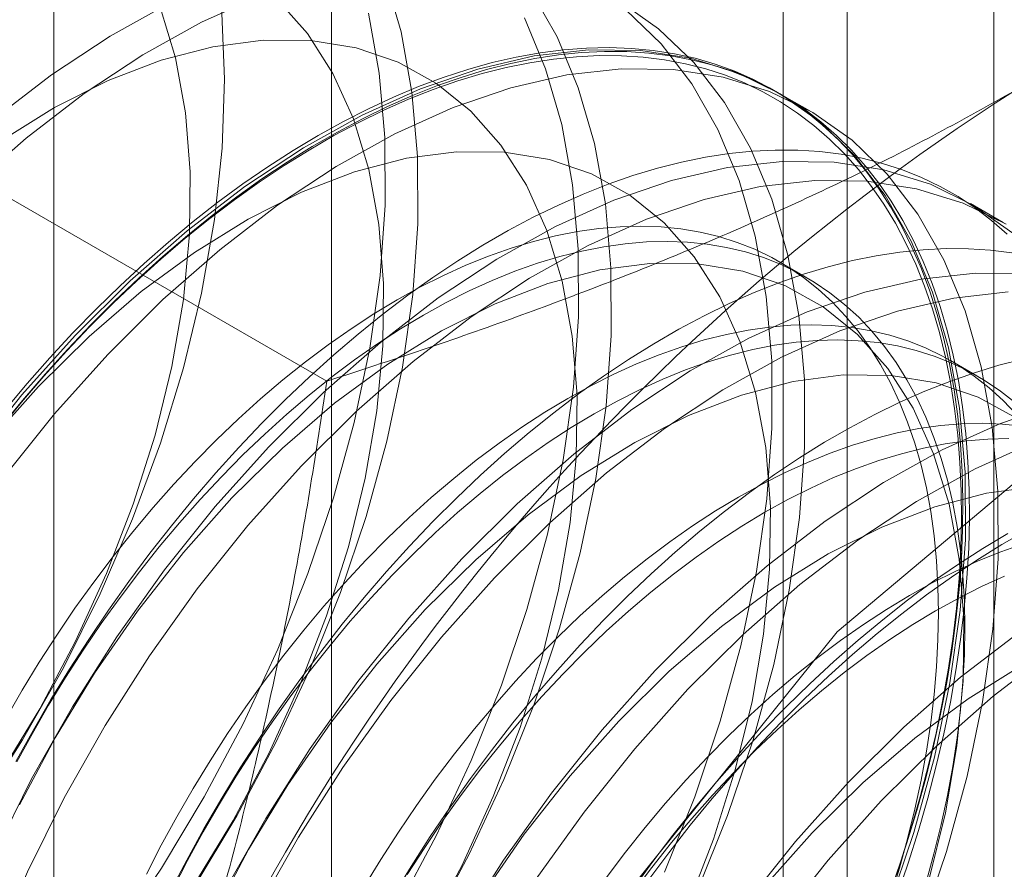
# Model space of a CAD drawing. Units: millimetres. Extents: x -245 to 3955, y -254 to 2716.
# Drawn here: x 3459 to 3462, y 1682 to 1684 of the extents above; entities that cross this region are included whole.
import ezdxf

# ---------------------------------------------------------------- set-up
doc = ezdxf.new("R2010")
doc.units = ezdxf.units.MM
doc.header["$LTSCALE"] = 2

msp = doc.modelspace()

# ---------------------------------------------------------------- linework, layer by layer
at = {"color": 7, "linetype": 'Continuous', "lineweight": 18}
for p, q in [((3461.5729, 1615.5906), (3461.5729, 2067.9542)), ((3459.7567, 1715.3876), (3459.7567, 1669.6613)), ((3461.1709, 1668.8449), (3461.1709, 1714.5711)), ((3458.9952, 1714.3262), (3458.9952, 1668.5999)), ((3460.9952, 1714.3262), (3460.9952, 1668.5999)), ((3461.1709, 1668.355), (3461.1709, 1714.0813)), ((3459.7567, 1713.2649), (3459.7567, 1667.5386)), ((3459.7438, 1683.0062), (3458.3399, 1683.8166)), ((3461.068, 1683.7476), (3460.9783, 1683.7994)), ((3461.5984, 1683.4415), (3461.5087, 1683.4933)), ((3461.0584, 1683.2913), (3460.9862, 1683.333)), ((3461.5267, 1683.021), (3461.4545, 1683.0627))]:
    msp.add_line(p, q, dxfattribs=at)
at = {"color": 7, "linetype": 'Continuous', "lineweight": 18, "flags": 128}
for points in [[(3458.8973, 1684.9941), (3459.0101, 1684.9272), (3459.1121, 1684.8428), (3459.2024, 1684.7414), (3459.2802, 1684.624), (3459.3449, 1684.4915), (3459.396, 1684.3451), (3459.433, 1684.1859), (3459.4556, 1684.0153), (3459.4637, 1683.8347), (3459.4572, 1683.6455), (3459.4361, 1683.4494), (3459.4006, 1683.248), (3459.3509, 1683.0429), (3459.2876, 1682.8358), (3459.2112, 1682.6285), (3459.1222, 1682.4226), (3459.0214, 1682.22), (3458.9096, 1682.0221), (3458.7878, 1681.8308)], [(3458.8486, 1681.9298), (3458.9566, 1682.1076), (3459.054, 1682.2912), (3459.1398, 1682.4789), (3459.2129, 1682.6686), (3459.2728, 1682.8585), (3459.3188, 1683.0465), (3459.3504, 1683.2307), (3459.3672, 1683.4093), (3459.3692, 1683.5805), (3459.3563, 1683.7423), (3459.3287, 1683.8933), (3459.2865, 1684.0318), (3459.2303, 1684.1565), (3459.1606, 1684.266), (3459.0782, 1684.3592), (3458.9838, 1684.4352), (3458.8785, 1684.4932)], [(3458.8271, 1680.9271), (3458.9758, 1681.0839), (3459.1183, 1681.2525), (3459.2535, 1681.4314), (3459.3801, 1681.6192), (3459.4972, 1681.8142), (3459.6037, 1682.015), (3459.6989, 1682.2198), (3459.7818, 1682.4269), (3459.8519, 1682.6346), (3459.9085, 1682.8413), (3459.9512, 1683.0451), (3459.9796, 1683.2444), (3459.9934, 1683.4375), (3459.9927, 1683.6229), (3459.9773, 1683.7989), (3459.9474, 1683.9643), (3459.9032, 1684.1175)], [(3459.5599, 1684.0628), (3459.4, 1683.9907), (3459.2391, 1683.9011), (3459.0786, 1683.7949), (3458.9198, 1683.6729), (3458.7641, 1683.5361)], [(3458.8865, 1680.2334), (3459.0463, 1680.3477), (3459.2037, 1680.4772), (3459.3574, 1680.621), (3459.5061, 1680.7778), (3459.6487, 1680.9463), (3459.7838, 1681.1252), (3459.9104, 1681.313), (3460.0275, 1681.5081), (3460.1341, 1681.7088), (3460.2292, 1681.9136), (3460.3122, 1682.1207), (3460.3822, 1682.3285), (3460.4388, 1682.5351), (3460.4815, 1682.7389), (3460.5099, 1682.9382), (3460.5238, 1683.1313), (3460.523, 1683.3167), (3460.5076, 1683.4928), (3460.4777, 1683.6581), (3460.4335, 1683.8113), (3460.3755, 1683.9511), (3460.304, 1684.0764)], [(3459.3103, 1684.0424), (3459.1494, 1683.9529), (3458.9889, 1683.8467), (3458.8302, 1683.7247)], [(3458.8636, 1681.0063), (3459.0023, 1681.1433), (3459.1354, 1681.2928), (3459.2613, 1681.4535), (3459.3789, 1681.6236), (3459.487, 1681.8014), (3459.5844, 1681.9851), (3459.6701, 1682.1727), (3459.7433, 1682.3625), (3459.8031, 1682.5523), (3459.8491, 1682.7403), (3459.8807, 1682.9246), (3459.8976, 1683.1032), (3459.8996, 1683.2743), (3459.8867, 1683.4362), (3459.859, 1683.5872), (3459.8168, 1683.7257), (3459.7606, 1683.8503), (3459.6909, 1683.9598), (3459.6085, 1684.053)], [(3460.7595, 1681.6075), (3460.8425, 1681.8146), (3460.9126, 1682.0223), (3460.9692, 1682.229), (3461.0118, 1682.4328), (3461.0402, 1682.6321), (3461.0541, 1682.8252), (3461.0533, 1683.0106), (3461.0379, 1683.1866), (3461.008, 1683.352), (3460.9639, 1683.5052), (3460.9058, 1683.645), (3460.8344, 1683.7702), (3460.7501, 1683.8799), (3460.6537, 1683.973), (3460.546, 1684.0489)], [(3458.8861, 1681.1357), (3459.0287, 1681.3043), (3459.1638, 1681.4832), (3459.2904, 1681.6709), (3459.4075, 1681.866), (3459.5141, 1682.0668), (3459.6092, 1682.2716), (3459.6922, 1682.4787), (3459.7622, 1682.6864), (3459.8188, 1682.893), (3459.8615, 1683.0968), (3459.8899, 1683.2961), (3459.9038, 1683.4893), (3459.903, 1683.6746), (3459.8876, 1683.8507), (3459.8577, 1684.016)], [(3460.6699, 1681.6592), (3460.7528, 1681.8664), (3460.8229, 1682.0741), (3460.8795, 1682.2807), (3460.9222, 1682.4845), (3460.9506, 1682.6838), (3460.9644, 1682.877), (3460.9637, 1683.0623), (3460.9482, 1683.2384), (3460.9183, 1683.4037), (3460.8742, 1683.5569), (3460.8161, 1683.6967), (3460.7447, 1683.822), (3460.6604, 1683.9316), (3460.564, 1684.0248)], [(3458.7969, 1680.2852), (3458.9567, 1680.3994), (3459.1141, 1680.529), (3459.2677, 1680.6727), (3459.4165, 1680.8296), (3459.559, 1680.9981), (3459.6941, 1681.177), (3459.8208, 1681.3648), (3459.9378, 1681.5598), (3460.0444, 1681.7606), (3460.1395, 1681.9654), (3460.2225, 1682.1725), (3460.2926, 1682.3802), (3460.3492, 1682.5869), (3460.3918, 1682.7907), (3460.4202, 1682.99), (3460.4341, 1683.1831), (3460.4333, 1683.3685), (3460.4179, 1683.5446), (3460.388, 1683.7099), (3460.3439, 1683.8631), (3460.2858, 1684.0029)], [(3460.0173, 1681.4953), (3460.1147, 1681.6789), (3460.2004, 1681.8666), (3460.2736, 1682.0563), (3460.3335, 1682.2462), (3460.3794, 1682.4342), (3460.411, 1682.6184), (3460.4279, 1682.797), (3460.4299, 1682.9682), (3460.417, 1683.13), (3460.3893, 1683.281), (3460.3472, 1683.4195), (3460.291, 1683.5442), (3460.2213, 1683.6537), (3460.1388, 1683.7469), (3460.0445, 1683.8229), (3459.9392, 1683.8809), (3459.824, 1683.9202), (3459.7002, 1683.9406), (3459.5689, 1683.9417), (3459.4316, 1683.9237), (3459.2896, 1683.8865), (3459.1444, 1683.8307), (3458.9975, 1683.7568), (3458.8504, 1683.6656)], [(3461.3078, 1681.5956), (3461.3383, 1681.6846), (3461.3664, 1681.7736), (3461.392, 1681.8624), (3461.4151, 1681.9508), (3461.4357, 1682.0387), (3461.4537, 1682.126), (3461.469, 1682.2125), (3461.4817, 1682.2981), (3461.4918, 1682.3827), (3461.4992, 1682.4662), (3461.5039, 1682.5484), (3461.5059, 1682.6292), (3461.5052, 1682.7085), (3461.5019, 1682.7861), (3461.4958, 1682.8619), (3461.4871, 1682.9359), (3461.4757, 1683.0079), (3461.4617, 1683.0778), (3461.445, 1683.1455), (3461.4257, 1683.2109), (3461.4039, 1683.2738), (3461.3795, 1683.3343), (3461.3527, 1683.3922), (3461.3234, 1683.4473), (3461.2916, 1683.4997), (3461.2575, 1683.5493), (3461.2211, 1683.5959), (3461.1824, 1683.6396), (3461.1416, 1683.6802), (3461.0985, 1683.7176), (3461.0535, 1683.7519), (3461.0064, 1683.7829), (3460.9574, 1683.8107), (3460.9065, 1683.8351), (3460.8538, 1683.8562), (3460.7995, 1683.8739), (3460.7435, 1683.8881), (3460.686, 1683.8989), (3460.6271, 1683.9063), (3460.5668, 1683.9102), (3460.5052, 1683.9106), (3460.4425, 1683.9076), (3460.3787, 1683.901), (3460.3139, 1683.8911), (3460.2483, 1683.8776), (3460.1818, 1683.8608), (3460.1147, 1683.8405), (3460.0471, 1683.8169), (3459.9789, 1683.7899), (3459.9104, 1683.7597), (3459.8416, 1683.7262), (3459.7727, 1683.6895), (3459.7037, 1683.6497), (3459.6348, 1683.6068), (3459.566, 1683.5609), (3459.4975, 1683.512), (3459.4294, 1683.4603), (3459.3617, 1683.4058), (3459.2946, 1683.3486), (3459.2282, 1683.2887), (3459.1625, 1683.2264), (3459.0977, 1683.1616), (3459.0339, 1683.0944), (3458.9712, 1683.0251), (3458.9097, 1682.9536), (3458.8494, 1682.8801)], [(3461.2832, 1681.5602), (3461.3532, 1681.7679), (3461.4098, 1681.9746), (3461.4525, 1682.1784), (3461.4809, 1682.3777), (3461.4948, 1682.5708), (3461.494, 1682.7562), (3461.4786, 1682.9323), (3461.4487, 1683.0976), (3461.4045, 1683.2508), (3461.3465, 1683.3906), (3461.275, 1683.5158), (3461.1908, 1683.6255), (3461.0944, 1683.7187), (3460.9867, 1683.7945), (3460.8685, 1683.8525), (3460.741, 1683.8921), (3460.605, 1683.913), (3460.4618, 1683.915), (3460.3125, 1683.8982), (3460.1583, 1683.8625), (3460.0006, 1683.8084), (3459.8406, 1683.7363), (3459.6797, 1683.6467), (3459.5193, 1683.5405), (3459.3605, 1683.4185), (3459.2048, 1683.2817), (3459.0534, 1683.1313)], [(3459.7203, 1683.6804), (3459.7892, 1683.7186), (3459.8581, 1683.7537), (3459.9267, 1683.7856), (3459.9951, 1683.8142), (3460.063, 1683.8395), (3460.1304, 1683.8614), (3460.1972, 1683.88), (3460.2632, 1683.8951), (3460.3285, 1683.9069), (3460.3928, 1683.9151), (3460.456, 1683.9199), (3460.5182, 1683.9212), (3460.5791, 1683.9191), (3460.6388, 1683.9134), (3460.697, 1683.9043), (3460.7537, 1683.8918), (3460.8089, 1683.8758), (3460.8624, 1683.8564), (3460.9142, 1683.8337), (3460.9641, 1683.8076), (3461.0122, 1683.7782), (3461.0583, 1683.7455), (3461.1024, 1683.7096), (3461.1443, 1683.6706), (3461.1841, 1683.6285), (3461.2216, 1683.5834), (3461.2569, 1683.5353), (3461.2898, 1683.4843), (3461.3204, 1683.4305), (3461.3485, 1683.3739), (3461.3741, 1683.3148), (3461.3972, 1683.253), (3461.4177, 1683.1888), (3461.4357, 1683.1223), (3461.451, 1683.0535), (3461.4638, 1682.9825), (3461.4738, 1682.9095), (3461.4812, 1682.8346), (3461.4859, 1682.7579), (3461.4879, 1682.6794), (3461.4873, 1682.5993), (3461.4839, 1682.5178), (3461.4779, 1682.435), (3461.4691, 1682.3509), (3461.4577, 1682.2658), (3461.4437, 1682.1797), (3461.427, 1682.0928), (3461.4078, 1682.0052), (3461.386, 1681.917), (3461.3616, 1681.8284), (3461.3347, 1681.7395), (3461.3054, 1681.6505)], [(3458.8468, 1682.8762), (3458.9067, 1682.9491), (3458.9678, 1683.0201), (3459.0301, 1683.089), (3459.0934, 1683.1556), (3459.1577, 1683.22), (3459.2229, 1683.2819), (3459.2888, 1683.3413), (3459.3554, 1683.3981), (3459.4226, 1683.4522), (3459.4903, 1683.5035), (3459.5583, 1683.552), (3459.6266, 1683.5976), (3459.695, 1683.6402), (3459.7635, 1683.6798), (3459.8319, 1683.7162), (3459.9002, 1683.7494), (3459.9682, 1683.7794), (3460.0359, 1683.8062), (3460.103, 1683.8297), (3460.1697, 1683.8498), (3460.2356, 1683.8665), (3460.3008, 1683.8798), (3460.3651, 1683.8897), (3460.4284, 1683.8962), (3460.4907, 1683.8993), (3460.5518, 1683.8988), (3460.6116, 1683.895), (3460.6702, 1683.8877), (3460.7272, 1683.8769), (3460.7828, 1683.8628), (3460.8368, 1683.8452), (3460.889, 1683.8243), (3460.9395, 1683.8), (3460.9882, 1683.7725), (3461.0349, 1683.7417), (3461.0797, 1683.7076), (3461.1224, 1683.6705), (3461.163, 1683.6302), (3461.2014, 1683.5869), (3461.2375, 1683.5406), (3461.2714, 1683.4914), (3461.3029, 1683.4393), (3461.332, 1683.3846), (3461.3587, 1683.3271), (3461.3828, 1683.2671), (3461.4045, 1683.2046), (3461.4236, 1683.1397), (3461.4402, 1683.0725), (3461.4541, 1683.0031), (3461.4654, 1682.9316), (3461.4741, 1682.8582), (3461.4801, 1682.7829), (3461.4834, 1682.7058), (3461.4841, 1682.6271), (3461.4821, 1682.5469), (3461.4774, 1682.4653), (3461.4701, 1682.3825), (3461.4601, 1682.2984), (3461.4475, 1682.2134), (3461.4322, 1682.1275), (3461.4144, 1682.0409), (3461.394, 1681.9536), (3461.3711, 1681.8659), (3461.3456, 1681.7778), (3461.3177, 1681.6894), (3461.2874, 1681.601)], [(3461.3728, 1681.5084), (3461.4429, 1681.7162), (3461.4995, 1681.9228), (3461.5422, 1682.1266), (3461.5706, 1682.3259), (3461.5844, 1682.519), (3461.5837, 1682.7044), (3461.5683, 1682.8805), (3461.5383, 1683.0458), (3461.4942, 1683.199), (3461.4361, 1683.3388), (3461.3647, 1683.4641), (3461.2804, 1683.5737), (3461.184, 1683.6669), (3461.0763, 1683.7428), (3460.9582, 1683.8008), (3460.8306, 1683.8404), (3460.6947, 1683.8613), (3460.5514, 1683.8633), (3460.4021, 1683.8464), (3460.248, 1683.8107), (3460.0903, 1683.7566), (3459.9303, 1683.6845), (3459.7694, 1683.595), (3459.6089, 1683.4888), (3459.4502, 1683.3667), (3459.2945, 1683.23), (3459.1431, 1683.0795)], [(3458.8614, 1682.9274), (3458.9223, 1682.9999), (3458.9845, 1683.0704), (3459.0477, 1683.1386), (3459.112, 1683.2046), (3459.1773, 1683.2682), (3459.2433, 1683.3293), (3459.3101, 1683.3879), (3459.3775, 1683.4438), (3459.4454, 1683.4969), (3459.5138, 1683.5472), (3459.5824, 1683.5946), (3459.6513, 1683.639), (3459.7203, 1683.6804)], [(3461.6099, 1683.4098), (3461.5669, 1683.4473), (3461.5218, 1683.4815), (3461.4747, 1683.5126), (3461.4257, 1683.5403), (3461.3748, 1683.5648), (3461.3221, 1683.5858), (3461.2678, 1683.6035), (3461.2118, 1683.6178), (3461.1543, 1683.6286), (3461.0954, 1683.636), (3461.0351, 1683.6398), (3460.9735, 1683.6403), (3460.9108, 1683.6372), (3460.847, 1683.6307), (3460.7822, 1683.6207), (3460.7166, 1683.6073), (3460.6502, 1683.5904), (3460.5831, 1683.5702), (3460.5154, 1683.5465), (3460.4472, 1683.5196), (3460.3787, 1683.4893), (3460.31, 1683.4559), (3460.241, 1683.4192), (3460.172, 1683.3793), (3460.1031, 1683.3364), (3460.0343, 1683.2905), (3459.9658, 1683.2417), (3459.8977, 1683.1899), (3459.83, 1683.1354), (3459.7629, 1683.0782), (3459.6965, 1683.0184), (3459.6308, 1682.956), (3459.566, 1682.8912), (3459.5023, 1682.8241), (3459.4395, 1682.7547), (3459.378, 1682.6832), (3459.3177, 1682.6097), (3459.2587, 1682.5343), (3459.2012, 1682.4571), (3459.1453, 1682.3782), (3459.0909, 1682.2978), (3459.0383, 1682.2159), (3458.9874, 1682.1327), (3458.9384, 1682.0484), (3458.8913, 1681.963)], [(3460.7307, 1681.5604), (3460.8039, 1681.7502), (3460.8638, 1681.94), (3460.9098, 1682.128), (3460.9414, 1682.3123), (3460.9582, 1682.4909), (3460.9602, 1682.662), (3460.9473, 1682.8239), (3460.9197, 1682.9748), (3460.8775, 1683.1134), (3460.8213, 1683.238), (3460.7516, 1683.3475), (3460.6692, 1683.4407), (3460.5748, 1683.5167), (3460.4695, 1683.5747), (3460.3543, 1683.6141), (3460.2305, 1683.6345), (3460.0992, 1683.6356), (3459.9619, 1683.6175), (3459.8199, 1683.5804), (3459.6747, 1683.5246), (3459.5278, 1683.4507), (3459.3807, 1683.3595), (3459.235, 1683.2519), (3459.092, 1683.1289), (3458.9533, 1682.992)], [(3461.6247, 1683.4125), (3461.517, 1683.4884), (3461.3989, 1683.5464), (3461.2713, 1683.586), (3461.1353, 1683.6069), (3460.9921, 1683.6089), (3460.8428, 1683.592), (3460.6886, 1683.5564), (3460.5309, 1683.5023), (3460.371, 1683.4301), (3460.2101, 1683.3406), (3460.0496, 1683.2344), (3459.8908, 1683.1124), (3459.7351, 1682.9756), (3459.5838, 1682.8251)], [(3461.6067, 1683.4366), (3461.4885, 1683.4946), (3461.361, 1683.5342), (3461.225, 1683.5551), (3461.0818, 1683.5571), (3460.9325, 1683.5402), (3460.7783, 1683.5046), (3460.6206, 1683.4505), (3460.4606, 1683.3784), (3460.2998, 1683.2888), (3460.1393, 1683.1826), (3459.9805, 1683.0606), (3459.8248, 1682.9238), (3459.6734, 1682.7733)], [(3461.2894, 1681.5891), (3461.3141, 1681.6704), (3461.3364, 1681.7513), (3461.3561, 1681.8319), (3461.3733, 1681.9118), (3461.3879, 1681.991), (3461.3998, 1682.0694), (3461.4092, 1682.1468), (3461.4158, 1682.223), (3461.4198, 1682.298), (3461.4212, 1682.3715), (3461.4198, 1682.4435), (3461.4158, 1682.5139), (3461.4092, 1682.5824), (3461.3998, 1682.649), (3461.3879, 1682.7136), (3461.3733, 1682.776), (3461.3561, 1682.8361), (3461.3364, 1682.8938), (3461.3141, 1682.9491), (3461.2894, 1683.0017), (3461.2622, 1683.0517), (3461.2326, 1683.099), (3461.2007, 1683.1433), (3461.1665, 1683.1847), (3461.1301, 1683.2232), (3461.0916, 1683.2585), (3461.051, 1683.2907), (3461.0083, 1683.3197), (3460.9637, 1683.3454), (3460.9173, 1683.3679), (3460.8691, 1683.387), (3460.8192, 1683.4027), (3460.7678, 1683.415), (3460.7148, 1683.4239), (3460.6605, 1683.4294), (3460.6048, 1683.4314), (3460.5479, 1683.4299), (3460.4899, 1683.425), (3460.431, 1683.4167), (3460.3711, 1683.4049), (3460.3104, 1683.3897), (3460.2491, 1683.3712), (3460.1872, 1683.3493), (3460.1249, 1683.324), (3460.0622, 1683.2956), (3459.9993, 1683.2639), (3459.9363, 1683.2291), (3459.8732, 1683.1911), (3459.8103, 1683.1502), (3459.7477, 1683.1063), (3459.6853, 1683.0595), (3459.6234, 1683.01), (3459.5621, 1682.9577), (3459.5014, 1682.9029), (3459.4416, 1682.8455), (3459.3826, 1682.7858), (3459.3246, 1682.7237), (3459.2677, 1682.6595), (3459.2121, 1682.5932), (3459.1577, 1682.525), (3459.1047, 1682.455), (3459.0533, 1682.3832), (3459.0034, 1682.3099), (3458.9552, 1682.2352), (3458.9088, 1682.1591), (3458.8642, 1682.0819)], [(3461.3863, 1681.6287), (3461.4086, 1681.7096), (3461.4283, 1681.7902), (3461.4455, 1681.8701), (3461.4601, 1681.9494), (3461.472, 1682.0277), (3461.4814, 1682.1051), (3461.4881, 1682.1813), (3461.4921, 1682.2563), (3461.4934, 1682.3299), (3461.4921, 1682.4019), (3461.4881, 1682.4722), (3461.4814, 1682.5407), (3461.472, 1682.6073), (3461.4601, 1682.6719), (3461.4455, 1682.7343), (3461.4283, 1682.7944), (3461.4086, 1682.8521), (3461.3863, 1682.9074), (3461.3616, 1682.9601), (3461.3344, 1683.01), (3461.3048, 1683.0573), (3461.2729, 1683.1016), (3461.2388, 1683.1431), (3461.2024, 1683.1815), (3461.1638, 1683.2168), (3461.1232, 1683.249), (3461.0805, 1683.278), (3461.036, 1683.3037), (3460.9895, 1683.3262), (3460.9413, 1683.3453), (3460.8915, 1683.361), (3460.84, 1683.3733), (3460.787, 1683.3822), (3460.7327, 1683.3877), (3460.677, 1683.3897), (3460.6201, 1683.3882), (3460.5621, 1683.3833), (3460.5032, 1683.375), (3460.4433, 1683.3632), (3460.3827, 1683.348), (3460.3213, 1683.3295), (3460.2594, 1683.3076), (3460.1971, 1683.2824), (3460.1344, 1683.2539), (3460.0715, 1683.2222), (3460.0085, 1683.1874), (3459.9455, 1683.1494), (3459.8826, 1683.1085), (3459.8199, 1683.0646), (3459.7575, 1683.0178), (3459.6956, 1682.9683), (3459.6343, 1682.916), (3459.5737, 1682.8612), (3459.5138, 1682.8038), (3459.4548, 1682.7441), (3459.3968, 1682.682), (3459.34, 1682.6178), (3459.2843, 1682.5515), (3459.2299, 1682.4833), (3459.177, 1682.4133), (3459.1255, 1682.3415), (3459.0756, 1682.2682), (3459.0274, 1682.1935), (3458.981, 1682.1174), (3458.9364, 1682.0402), (3458.8938, 1681.962)], [(3461.6226, 1683.3582), (3461.5637, 1683.3656), (3461.5034, 1683.3695), (3461.4419, 1683.3699), (3461.3791, 1683.3669), (3461.3153, 1683.3603), (3461.2506, 1683.3504), (3461.1849, 1683.3369), (3461.1185, 1683.3201), (3461.0514, 1683.2998), (3460.9837, 1683.2762), (3460.9156, 1683.2492), (3460.847, 1683.219), (3460.7783, 1683.1855), (3460.7093, 1683.1488), (3460.6404, 1683.109), (3460.5714, 1683.0661), (3460.5026, 1683.0202), (3460.4341, 1682.9713), (3460.366, 1682.9196), (3460.2983, 1682.8651), (3460.2312, 1682.8079), (3460.1648, 1682.748), (3460.0991, 1682.6857), (3460.0344, 1682.6209), (3459.9706, 1682.5537), (3459.9078, 1682.4844), (3459.8463, 1682.4129), (3459.786, 1682.3393), (3459.727, 1682.2639), (3459.6696, 1682.1867), (3459.6136, 1682.1078), (3459.5592, 1682.0274), (3459.5066, 1681.9455), (3459.4557, 1681.8624), (3459.4067, 1681.778), (3459.3596, 1681.6926), (3459.3145, 1681.6063)], [(3461.3941, 1681.6339), (3461.4401, 1681.8219), (3461.4717, 1682.0061), (3461.4886, 1682.1847), (3461.4906, 1682.3558), (3461.4777, 1682.5177), (3461.45, 1682.6687), (3461.4078, 1682.8072), (3461.3516, 1682.9319), (3461.2819, 1683.0414), (3461.1995, 1683.1346), (3461.1051, 1683.2106), (3460.9998, 1683.2686), (3460.8847, 1683.3079), (3460.7608, 1683.3283), (3460.6296, 1683.3294), (3460.4922, 1683.3114), (3460.3502, 1683.2742), (3460.2051, 1683.2184), (3460.0582, 1683.1445), (3459.9111, 1683.0533), (3459.7653, 1682.9457), (3459.6223, 1682.8228), (3459.4836, 1682.6858)], [(3459.6849, 1679.0061), (3459.787, 1678.2828), (3460.0842, 1677.7417), (3460.5502, 1677.4308), (3461.1434, 1677.3778), (3461.8113, 1677.5873), (3462.4944, 1678.0407), (3463.132, 1678.6979), (3463.6676, 1679.5003), (3464.0535, 1680.3766), (3464.2554, 1681.2491), (3464.2554, 1682.0401), (3464.0535, 1682.6795), (3463.6676, 1683.1103), (3463.132, 1683.2943), (3462.4944, 1683.2152), (3461.8113, 1682.88), (3461.1434, 1682.3184), (3460.5502, 1681.5804), (3460.0842, 1680.7315), (3459.787, 1679.8472), (3459.6849, 1679.0061)], [(3461.6657, 1683.3007), (3461.5224, 1683.3027), (3461.3731, 1683.2859), (3461.219, 1683.2502), (3461.0613, 1683.1961), (3460.9013, 1683.124), (3460.7404, 1683.0344), (3460.5799, 1682.9282), (3460.4212, 1682.8062), (3460.2655, 1682.6694), (3460.1141, 1682.519)], [(3461.6121, 1683.251), (3461.4628, 1683.2341), (3461.3086, 1683.1984), (3461.1509, 1683.1443), (3460.991, 1683.0722), (3460.8301, 1682.9827), (3460.6696, 1682.8765), (3460.5108, 1682.7544), (3460.3551, 1682.6176), (3460.2038, 1682.4672)], [(3461.6349, 1682.9144), (3461.5985, 1682.9528), (3461.5599, 1682.9881), (3461.5193, 1683.0203), (3461.4766, 1683.0493), (3461.4321, 1683.0751), (3461.3856, 1683.0975), (3461.3374, 1683.1166), (3461.2876, 1683.1323), (3461.2361, 1683.1447), (3461.1831, 1683.1536), (3461.1288, 1683.159), (3461.0731, 1683.161), (3461.0162, 1683.1596), (3460.9582, 1683.1547), (3460.8993, 1683.1463), (3460.8394, 1683.1346), (3460.7787, 1683.1194), (3460.7174, 1683.1008), (3460.6555, 1683.0789), (3460.5932, 1683.0537), (3460.5305, 1683.0252), (3460.4676, 1682.9935), (3460.4046, 1682.9587), (3460.3416, 1682.9208), (3460.2787, 1682.8798), (3460.216, 1682.8359), (3460.1536, 1682.7892), (3460.0917, 1682.7396), (3460.0304, 1682.6874), (3459.9698, 1682.6325), (3459.9099, 1682.5752), (3459.8509, 1682.5154), (3459.7929, 1682.4534), (3459.7361, 1682.3892), (3459.6804, 1682.3229), (3459.626, 1682.2547), (3459.5731, 1682.1846), (3459.5216, 1682.1129), (3459.4717, 1682.0396), (3459.4235, 1681.9648), (3459.3771, 1681.8888), (3459.3325, 1681.8116), (3459.2899, 1681.7333), (3459.2493, 1681.6542)], [(3459.0534, 1683.1313), (3458.9077, 1682.9684), (3458.7687, 1682.7945)], [(3461.6321, 1682.9465), (3461.5915, 1682.9786), (3461.5489, 1683.0076), (3461.5043, 1683.0334), (3461.4579, 1683.0558), (3461.4097, 1683.0749), (3461.3598, 1683.0906), (3461.3083, 1683.103), (3461.2554, 1683.1119), (3461.201, 1683.1173), (3461.1453, 1683.1193), (3461.0884, 1683.1179), (3461.0305, 1683.113), (3460.9715, 1683.1046), (3460.9116, 1683.0929), (3460.851, 1683.0777), (3460.7896, 1683.0591), (3460.7278, 1683.0372), (3460.6654, 1683.012), (3460.6027, 1682.9835), (3460.5398, 1682.9518), (3460.4768, 1682.917), (3460.4138, 1682.8791), (3460.3509, 1682.8381), (3460.2882, 1682.7942), (3460.2258, 1682.7475), (3460.164, 1682.6979), (3460.1026, 1682.6457), (3460.042, 1682.5908), (3459.9821, 1682.5335), (3459.9231, 1682.4737), (3459.8652, 1682.4117), (3459.8083, 1682.3475), (3459.7526, 1682.2812), (3459.6982, 1682.213), (3459.6453, 1682.1429), (3459.5938, 1682.0712), (3459.5439, 1681.9979), (3459.4957, 1681.9231), (3459.4493, 1681.8471), (3459.4047, 1681.7699), (3459.3621, 1681.6917), (3459.3215, 1681.6125)], [(3459.1431, 1683.0795), (3458.9973, 1682.9166), (3458.8584, 1682.7427)], [(3461.6532, 1683.0666), (3461.5868, 1683.0497), (3461.5197, 1683.0295), (3461.452, 1683.0058), (3461.3839, 1682.9789), (3461.3154, 1682.9486), (3461.2466, 1682.9151), (3461.1777, 1682.8785), (3461.1087, 1682.8386), (3461.0397, 1682.7957), (3460.971, 1682.7498), (3460.9025, 1682.701), (3460.8343, 1682.6492), (3460.7666, 1682.5947), (3460.6995, 1682.5375), (3460.6331, 1682.4777), (3460.5675, 1682.4153), (3460.5027, 1682.3505), (3460.4389, 1682.2834), (3460.3762, 1682.214), (3460.3146, 1682.1425), (3460.2543, 1682.069), (3460.1954, 1681.9936), (3460.1379, 1681.9164), (3460.0819, 1681.8375), (3460.0275, 1681.7571), (3459.9749, 1681.6752), (3459.924, 1681.592)], [(3461.6355, 1682.9044), (3461.5302, 1682.9624), (3461.415, 1683.0018), (3461.2912, 1683.0221), (3461.1599, 1683.0233), (3461.0226, 1683.0052), (3460.8806, 1682.9681), (3460.7354, 1682.9123), (3460.5885, 1682.8384), (3460.4414, 1682.7472), (3460.2956, 1682.6395), (3460.1526, 1682.5166), (3460.0139, 1682.3797)], [(3458.9533, 1682.992), (3458.8202, 1682.8424)], [(3461.7493, 1682.9441), (3461.5916, 1682.8899), (3461.4316, 1682.8178), (3461.2707, 1682.7283), (3461.1102, 1682.6221), (3460.9515, 1682.5001), (3460.7958, 1682.3633), (3460.6444, 1682.2128)], [(3461.6515, 1682.8832), (3461.5971, 1682.8887), (3461.5414, 1682.8907), (3461.4845, 1682.8892), (3461.4266, 1682.8843), (3461.3676, 1682.876), (3461.3077, 1682.8642), (3461.2471, 1682.849), (3461.1857, 1682.8305), (3461.1239, 1682.8086), (3461.0615, 1682.7833), (3460.9988, 1682.7549), (3460.9359, 1682.7232), (3460.8729, 1682.6883), (3460.8099, 1682.6504), (3460.747, 1682.6095), (3460.6843, 1682.5656), (3460.6219, 1682.5188), (3460.5601, 1682.4693), (3460.4987, 1682.417), (3460.4381, 1682.3622), (3460.3782, 1682.3048), (3460.3192, 1682.2451), (3460.2613, 1682.183), (3460.2044, 1682.1188), (3460.1487, 1682.0525), (3460.0943, 1681.9843), (3460.0414, 1681.9143), (3459.9899, 1681.8425), (3459.94, 1681.7692), (3459.8918, 1681.6945), (3459.8454, 1681.6184)], [(3461.6136, 1682.849), (3461.5568, 1682.8475), (3461.4988, 1682.8426), (3461.4398, 1682.8343), (3461.3799, 1682.8225), (3461.3193, 1682.8073), (3461.258, 1682.7888), (3461.1961, 1682.7669), (3461.1337, 1682.7416), (3461.071, 1682.7132), (3461.0081, 1682.6815), (3460.9451, 1682.6467), (3460.8821, 1682.6087), (3460.8192, 1682.5678), (3460.7565, 1682.5239), (3460.6942, 1682.4771), (3460.6323, 1682.4276), (3460.5709, 1682.3753), (3460.5103, 1682.3205), (3460.4504, 1682.2631), (3460.3915, 1682.2034), (3460.3335, 1682.1413), (3460.2766, 1682.0771), (3460.2209, 1682.0108), (3460.1666, 1681.9426), (3460.1136, 1681.8726), (3460.0621, 1681.8008), (3460.0123, 1681.7275), (3459.9641, 1681.6528)], [(3459.5838, 1682.8251), (3459.438, 1682.6623), (3459.299, 1682.4884), (3459.168, 1682.3048), (3459.046, 1682.1132), (3458.9341, 1681.9151), (3458.8331, 1681.7121)], [(3461.6813, 1682.8382), (3461.5213, 1682.7661), (3461.3604, 1682.6765), (3461.1999, 1682.5703), (3461.0412, 1682.4483), (3460.8855, 1682.3115), (3460.7341, 1682.161)], [(3459.6734, 1682.7733), (3459.5277, 1682.6105), (3459.3887, 1682.4366), (3459.2577, 1682.2531), (3459.1357, 1682.0615), (3459.0238, 1681.8633), (3458.9228, 1681.6603), (3458.8337, 1681.4542)], [(3461.6902, 1682.7171), (3461.5529, 1682.6991), (3461.4109, 1682.6619), (3461.2657, 1682.6061), (3461.1188, 1682.5322), (3460.9717, 1682.441), (3460.8259, 1682.3334), (3460.683, 1682.2105), (3460.5442, 1682.0735)], [(3459.4836, 1682.6858), (3459.3506, 1682.5363), (3459.2246, 1682.3756), (3459.107, 1682.2055), (3458.9989, 1682.0277), (3458.9015, 1681.844)], [(3463.4678, 1682.166), (3463.3963, 1682.2912), (3463.3121, 1682.4009), (3463.2157, 1682.494), (3463.108, 1682.5699), (3462.9899, 1682.6279), (3462.8623, 1682.6675), (3462.7263, 1682.6884), (3462.5831, 1682.6904), (3462.4338, 1682.6735), (3462.2796, 1682.6379), (3462.1219, 1682.5838), (3461.962, 1682.5117), (3461.8011, 1682.4221), (3461.6406, 1682.3159), (3461.4818, 1682.1939), (3461.3261, 1682.0571), (3461.1748, 1681.9067)], [(3463.486, 1682.2395), (3463.4017, 1682.3491), (3463.3054, 1682.4423), (3463.1977, 1682.5182), (3463.0795, 1682.5761), (3462.952, 1682.6158), (3462.816, 1682.6367), (3462.6728, 1682.6387), (3462.5234, 1682.6218), (3462.3693, 1682.5861), (3462.2116, 1682.532), (3462.0516, 1682.4599), (3461.8907, 1682.3704), (3461.7303, 1682.2641), (3461.5715, 1682.1421), (3461.4158, 1682.0053), (3461.2644, 1681.8549)], [(3460.578, 1681.6068), (3460.6347, 1681.6848), (3460.693, 1681.7612), (3460.7526, 1681.8356), (3460.8135, 1681.9082), (3460.8757, 1681.9786), (3460.939, 1682.0469), (3461.0033, 1682.1128), (3461.0685, 1682.1764), (3461.1345, 1682.2376), (3461.2013, 1682.2961), (3461.2687, 1682.352), (3461.3366, 1682.4051), (3461.405, 1682.4554), (3461.4736, 1682.5028), (3461.5425, 1682.5472), (3461.6115, 1682.5886)], [(3460.6241, 1681.6356), (3460.6816, 1681.7129), (3460.7406, 1681.7883), (3460.8009, 1681.8618), (3460.8624, 1681.9333), (3460.9252, 1682.0026), (3460.989, 1682.0698), (3461.0537, 1682.1346), (3461.1194, 1682.1969), (3461.1858, 1682.2568), (3461.2529, 1682.314), (3461.3206, 1682.3685), (3461.3887, 1682.4202), (3461.4572, 1682.4691), (3461.526, 1682.515), (3461.595, 1682.5579), (3461.6639, 1682.5977)], [(3461.6541, 1682.5601), (3461.5922, 1682.5382), (3461.5298, 1682.513), (3461.4671, 1682.4845), (3461.4042, 1682.4528), (3461.3412, 1682.418), (3461.2782, 1682.3801), (3461.2153, 1682.3391), (3461.1526, 1682.2952), (3461.0903, 1682.2485), (3461.0284, 1682.1989), (3460.967, 1682.1467), (3460.9064, 1682.0918), (3460.8465, 1682.0345), (3460.7876, 1681.9747), (3460.7296, 1681.9127), (3460.6727, 1681.8485), (3460.617, 1681.7822), (3460.5627, 1681.714), (3460.5097, 1681.6439)], [(3460.1141, 1682.519), (3459.9683, 1682.3561), (3459.8293, 1682.1822), (3459.6983, 1681.9987), (3459.5763, 1681.8071), (3459.4644, 1681.6089), (3459.3635, 1681.406), (3459.2743, 1681.1998), (3459.1977, 1680.9922), (3459.1343, 1680.7848), (3459.0846, 1680.5793), (3459.0491, 1680.3776), (3459.0279, 1680.1812), (3459.0214, 1679.9917), (3459.0295, 1679.8108), (3459.0521, 1679.6399), (3459.0892, 1679.4805)], [(3460.5819, 1681.6022), (3460.6349, 1681.6723), (3460.6892, 1681.7405), (3460.7449, 1681.8068), (3460.8018, 1681.871), (3460.8598, 1681.933), (3460.9187, 1681.9928), (3460.9786, 1682.0501), (3461.0393, 1682.105), (3461.1006, 1682.1572), (3461.1625, 1682.2068), (3461.2248, 1682.2535), (3461.2875, 1682.2974), (3461.3504, 1682.3384), (3461.4134, 1682.3763), (3461.4765, 1682.4111), (3461.5394, 1682.4428), (3461.602, 1682.4713)], [(3460.2038, 1682.4672), (3460.058, 1682.3043), (3459.919, 1682.1304), (3459.788, 1681.9469), (3459.666, 1681.7553), (3459.5541, 1681.5572), (3459.4531, 1681.3542), (3459.364, 1681.148), (3459.2874, 1680.9404), (3459.224, 1680.733), (3459.1743, 1680.5276), (3459.1387, 1680.3258), (3459.1176, 1680.1294), (3459.111, 1679.9399), (3459.1191, 1679.759), (3459.1418, 1679.5881), (3459.1789, 1679.4287)], [(3460.0139, 1682.3797), (3459.8809, 1682.2301), (3459.7549, 1682.0695), (3459.6373, 1681.8994), (3459.5293, 1681.7215), (3459.4319, 1681.5379), (3459.3462, 1681.3502), (3459.273, 1681.1605), (3459.2131, 1680.9706), (3459.1671, 1680.7826), (3459.1356, 1680.5984), (3459.1187, 1680.4198), (3459.1167, 1680.2486), (3459.1296, 1680.0868), (3459.1573, 1679.9358), (3459.1994, 1679.7973), (3459.2556, 1679.6726), (3459.3253, 1679.5631), (3459.4077, 1679.4699)], [(3460.6444, 1682.2128), (3460.4986, 1682.05), (3460.3597, 1681.876), (3460.2287, 1681.6925), (3460.1067, 1681.5009), (3459.9947, 1681.3028), (3459.8938, 1681.0998), (3459.8046, 1680.8936), (3459.7281, 1680.686), (3459.6647, 1680.4786), (3459.615, 1680.2732), (3459.5794, 1680.0714), (3459.5582, 1679.875), (3459.5517, 1679.6855), (3459.5598, 1679.5046)], [(3461.6492, 1682.2261), (3461.5021, 1682.1349), (3461.3563, 1682.0272), (3461.2133, 1681.9043), (3461.0746, 1681.7674)], [(3460.7341, 1682.161), (3460.5883, 1681.9982), (3460.4493, 1681.8243), (3460.3183, 1681.6408), (3460.1963, 1681.4491), (3460.0844, 1681.251), (3459.9835, 1681.048), (3459.8943, 1680.8419), (3459.8177, 1680.6342), (3459.7543, 1680.4268), (3459.7046, 1680.2214), (3459.6691, 1680.0197), (3459.6479, 1679.8232), (3459.6414, 1679.6338), (3459.6495, 1679.4529)], [(3460.5442, 1682.0735), (3460.4112, 1681.924), (3460.2853, 1681.7633), (3460.1676, 1681.5932), (3460.0596, 1681.4154), (3459.9622, 1681.2317), (3459.8765, 1681.044), (3459.8033, 1680.8543), (3459.7434, 1680.6645), (3459.6975, 1680.4765), (3459.6659, 1680.2922), (3459.649, 1680.1136), (3459.647, 1679.9425), (3459.6599, 1679.7806), (3459.6876, 1679.6296), (3459.7297, 1679.4911)], [(3461.1748, 1681.9067), (3461.029, 1681.7438), (3460.89, 1681.5699), (3460.759, 1681.3864), (3460.637, 1681.1948), (3460.5251, 1680.9966), (3460.4241, 1680.7937), (3460.335, 1680.5875), (3460.2584, 1680.3798), (3460.195, 1680.1725), (3460.1453, 1679.967), (3460.1097, 1679.7653), (3460.0886, 1679.5688), (3460.082, 1679.3794)], [(3461.2644, 1681.8549), (3461.1186, 1681.692), (3460.9797, 1681.5181), (3460.8487, 1681.3346), (3460.7267, 1681.143), (3460.6147, 1680.9449), (3460.5138, 1680.7419), (3460.4246, 1680.5357), (3460.3481, 1680.3281), (3460.2847, 1680.1207), (3460.235, 1679.9153), (3460.1994, 1679.7135), (3460.1783, 1679.5171)], [(3461.0746, 1681.7674), (3460.9416, 1681.6178), (3460.8156, 1681.4572), (3460.698, 1681.287), (3460.5899, 1681.1092), (3460.4925, 1680.9256), (3460.4068, 1680.7379), (3460.3336, 1680.5482), (3460.2738, 1680.3583), (3460.2278, 1680.1703), (3460.1962, 1679.9861), (3460.1793, 1679.8075), (3460.1773, 1679.6363), (3460.1902, 1679.4745)]]:
    msp.add_lwpolyline(points, dxfattribs=at)
at = {"color": 7, "linetype": 'Continuous', "lineweight": 18}
for centre in [(3463.0271, 1679.7388), (3464.9363, 1678.6367)]:
    msp.add_arc(centre, 6.134, 122.62208, 159.78878, dxfattribs=at)
for points, knots in [([(3458.3399, 1683.8166), (3458.3891, 1683.8672), (3458.4875, 1683.9684), (3458.6419, 1684.115), (3458.8012, 1684.2569), (3458.9662, 1684.3936), (3459.14, 1684.5274), (3459.3236, 1684.6577), (3459.5163, 1684.7845), (3459.6523, 1684.8649), (3459.7203, 1684.9052)], [0, 0, 0, 0, 0.128537, 0.257172, 0.380213, 0.503284, 0.626313, 0.750861, 0.875459, 1, 1, 1, 1]), ([(3459.7438, 1683.0062), (3459.8314, 1683.0346), (3460.0067, 1683.0914), (3460.2606, 1683.1805), (3460.5064, 1683.2725), (3460.7432, 1683.3677), (3460.975, 1683.4681), (3461.2007, 1683.574), (3461.4204, 1683.6853), (3461.5598, 1683.7638), (3461.6294, 1683.803)], [0, 0, 0, 0, 0.128537, 0.257172, 0.380213, 0.503284, 0.626313, 0.750861, 0.875459, 1, 1, 1, 1]), ([(3459.7438, 1683.0062), (3459.7294, 1682.9107), (3459.7006, 1682.7198), (3459.6499, 1682.4347), (3459.5929, 1682.1509), (3459.5281, 1681.8676), (3459.4551, 1681.5856), (3459.3729, 1681.3052), (3459.2823, 1681.0278), (3459.2141, 1680.8465), (3459.18, 1680.7559)], [0, 0, 0, 0, 0.123627, 0.247252, 0.371298, 0.49534, 0.621101, 0.746858, 0.87343, 1, 1, 1, 1])]:
    msp.add_open_spline(points, degree=3, knots=knots, dxfattribs=at)

doc.saveas('drawing.dxf')
